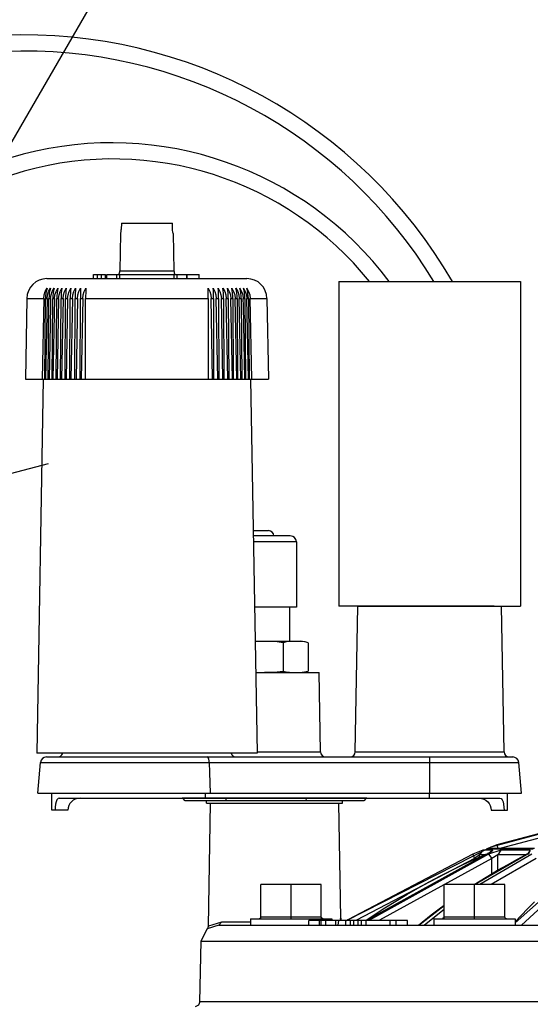
# Model space of a CAD drawing. Extents: x 1902 to 2140, y -1030 to -858.
# Drawn here: x 2065 to 2067, y -994 to -990 of the extents above; entities that cross this region are included whole.
import ezdxf

# ---------------------------------------------------------------- set-up
doc = ezdxf.new("R2010")
doc.units = 0
doc.header["$LTSCALE"] = 0.3
doc.header["$MEASUREMENT"] = 0
doc.layers.get('0').update_dxf_attribs({"linetype": 'CONTINUOUS'})
for name, color, linetype in [('Burbujas', 154, 'CONTINUOUS'), ('Cables', 1, 'CONTINUOUS'), ('L-dtl-htch', 7, 'CONTINUOUS')]:
    doc.layers.add(name, color=color, linetype=linetype)
doc.styles.add('Hunter', font='romans.shx', dxfattribs={"width": 0.7})
doc.dimstyles.new('HUNTER-1NCH-FOOT', dxfattribs={"dimtxt": 1.5, "dimasz": 1.5, "dimexe": 0.925, "dimexo": 0.05, "dimgap": 0.04, "dimtad": 0, "dimdec": 4, "dimlfac": 1, "dimzin": 3, "dimdsep": 46, "dimlunit": 4, "dimtxsty": 'Hunter', "dimblk": 'ARCHTICK', "dimcen": 0.09, "dimdle": 0.925, "dimclrd": 256, "dimclre": 256, "dimclrt": 256, "dimadec": 0, "dimazin": 0, "dimtfac": 1, "dimtdec": 4, "dimtmove": 2, "dimatfit": 1, "dimldrblk": 'OPEN90', "dimfxl": 0, "dimtolj": 1, "dimtzin": 0, "dimlwd": -1, "dimarcsym": 0})

# ---------------------------------------------------------------- blocks, each defined once
blk = doc.blocks.new('_ARCHTICK')
at = {"color": 0, "linetype": 'ByBlock', "const_width": 0.15}
blk.add_lwpolyline([(-0.5, -0.5), (0.5, 0.5)], dxfattribs=at)
blk = doc.blocks.new('_Open90')
at = {"layer": 'L-dtl-htch', "color": 0, "lineweight": -2}
for p, q in [((-0.5, 0.5), (0, 0)), ((0, 0), (-1, 0)), ((0, 0), (-0.5, -0.5))]:
    blk.add_line(p, q, dxfattribs=at)

msp = doc.modelspace()

# ---------------------------------------------------------------- linework, layer by layer
for p, q in [((2065.1938, -990.9043), (2065.1944, -990.9)), ((2065.1944, -990.9), (2065.1947, -990.8951)), ((2065.195, -990.8716), (2065.1947, -990.8951)), ((2065.195, -990.8716), (2065.3938, -990.8716)), ((2065.3942, -990.8951), (2065.3938, -990.8716)), ((2065.3944, -990.9), (2065.3942, -990.8951)), ((2065.395, -990.9043), (2065.3944, -990.9)), ((2065.1918, -990.9108), (2065.1893, -991.0564)), ((2065.192, -990.9108), (2065.1918, -990.9108)), ((2065.192, -990.9108), (2065.1925, -990.9101)), ((2065.1925, -990.9101), (2065.1932, -990.9078)), ((2065.1932, -990.9078), (2065.1938, -990.9043)), ((2065.3957, -990.9078), (2065.395, -990.9043)), ((2065.3963, -990.9101), (2065.3957, -990.9078)), ((2065.3968, -990.9108), (2065.3963, -990.9101)), ((2065.397, -990.9108), (2065.3968, -990.9108)), ((2065.397, -990.9108), (2065.3996, -991.0564)), ((2065.1893, -991.0564), (2065.3996, -991.0564)), ((2064.905, -991.0873), (2065.6837, -991.0873)), ((2065.0866, -991.0873), (2065.0866, -991.0716)), ((2065.0866, -991.0716), (2065.1336, -991.0716)), ((2065.1023, -991.0873), (2065.1023, -991.0716)), ((2065.118, -991.0873), (2065.118, -991.0716)), ((2065.1336, -991.0873), (2065.1336, -991.0716)), ((2065.1383, -991.0873), (2065.1383, -991.0716)), ((2065.1383, -991.0716), (2065.4505, -991.0716)), ((2065.1768, -991.0873), (2065.1768, -991.0716)), ((2065.1885, -991.0873), (2065.1885, -991.0716)), ((2065.4003, -991.0873), (2065.4003, -991.0716)), ((2065.412, -991.0873), (2065.412, -991.0716)), ((2065.4505, -991.0873), (2065.4505, -991.0716)), ((2065.4513, -991.0873), (2065.4513, -991.0716)), ((2065.4513, -991.0716), (2065.4982, -991.0716)), ((2065.4982, -991.0873), (2065.4982, -991.0716)), ((2064.8982, -991.1372), (2064.9055, -991.1246)), ((2064.9028, -991.134), (2064.9008, -991.1439)), ((2064.9055, -991.1246), (2064.9028, -991.134)), ((2064.9113, -991.1372), (2064.9184, -991.1246)), ((2064.916, -991.134), (2064.9142, -991.1439)), ((2064.9184, -991.1246), (2064.916, -991.134)), ((2064.9254, -991.1372), (2064.9325, -991.1246)), ((2064.9304, -991.134), (2064.9288, -991.1439)), ((2064.9325, -991.1246), (2064.9304, -991.134)), ((2064.9404, -991.1372), (2064.9475, -991.1246)), ((2064.9456, -991.134), (2064.9442, -991.1439)), ((2064.9475, -991.1246), (2064.9456, -991.134)), ((2064.9565, -991.1372), (2064.9635, -991.1246)), ((2064.9619, -991.134), (2064.9607, -991.1439)), ((2064.9635, -991.1246), (2064.9619, -991.134)), ((2064.9735, -991.1372), (2064.9804, -991.1246)), ((2064.9791, -991.134), (2064.9781, -991.1439)), ((2064.9804, -991.1246), (2064.9791, -991.134)), ((2064.9913, -991.1372), (2064.9982, -991.1246)), ((2064.9971, -991.134), (2064.9963, -991.1439)), ((2064.9982, -991.1246), (2064.9971, -991.134)), ((2065.01, -991.1372), (2065.0167, -991.1246)), ((2065.016, -991.134), (2065.0154, -991.1439)), ((2065.0167, -991.1246), (2065.016, -991.134)), ((2065.0295, -991.1372), (2065.036, -991.1246)), ((2065.0356, -991.134), (2065.0353, -991.1439)), ((2065.036, -991.1246), (2065.0356, -991.134)), ((2065.0497, -991.1372), (2065.0561, -991.1246)), ((2065.0559, -991.134), (2065.0558, -991.1439)), ((2065.0561, -991.1246), (2065.0559, -991.134)), ((2065.5327, -991.1246), (2065.5391, -991.1372)), ((2065.5329, -991.134), (2065.5327, -991.1246)), ((2065.533, -991.1439), (2065.5329, -991.134)), ((2065.5532, -991.134), (2065.5528, -991.1246)), ((2065.5528, -991.1246), (2065.5593, -991.1372)), ((2065.5535, -991.1439), (2065.5532, -991.134)), ((2065.5728, -991.134), (2065.5721, -991.1246)), ((2065.5721, -991.1246), (2065.5788, -991.1372)), ((2065.5734, -991.1439), (2065.5728, -991.134)), ((2065.5917, -991.134), (2065.5907, -991.1246)), ((2065.5907, -991.1246), (2065.5975, -991.1372)), ((2065.5924, -991.1439), (2065.5917, -991.134)), ((2065.6097, -991.134), (2065.6084, -991.1246)), ((2065.6084, -991.1246), (2065.6153, -991.1372)), ((2065.6107, -991.1439), (2065.6097, -991.134)), ((2065.6269, -991.134), (2065.6253, -991.1246)), ((2065.6253, -991.1246), (2065.6323, -991.1372)), ((2065.6281, -991.1439), (2065.6269, -991.134)), ((2065.6432, -991.134), (2065.6413, -991.1246)), ((2065.6413, -991.1246), (2065.6484, -991.1372)), ((2065.6445, -991.1439), (2065.6432, -991.134)), ((2065.6585, -991.134), (2065.6563, -991.1246)), ((2065.6563, -991.1246), (2065.6634, -991.1372)), ((2065.6601, -991.1439), (2065.6585, -991.134)), ((2065.6728, -991.134), (2065.6703, -991.1246)), ((2065.6703, -991.1246), (2065.6776, -991.1372)), ((2065.6746, -991.1439), (2065.6728, -991.134)), ((2065.686, -991.134), (2065.6833, -991.1246)), ((2065.6833, -991.1246), (2065.6905, -991.1372)), ((2065.688, -991.1439), (2065.686, -991.134)), ((2066.042, -991.0985), (2066.7502, -991.0985)), ((2066.042, -991.0985), (2066.042, -992.3638)), ((2066.7502, -991.0985), (2066.7502, -992.3638)), ((2064.8266, -991.1643), (2064.8212, -991.4794)), ((2064.8266, -991.1643), (2064.8922, -991.1643)), ((2064.8922, -991.1643), (2064.8858, -991.4794)), ((2064.8922, -991.1643), (2064.8938, -991.1507)), ((2064.8938, -991.1507), (2064.8982, -991.1372)), ((2064.8961, -991.4794), (2064.8991, -991.1643)), ((2064.9052, -991.1643), (2064.8989, -991.4794)), ((2064.8996, -991.1541), (2064.8991, -991.1643)), ((2064.8991, -991.1643), (2064.9052, -991.1643)), ((2064.9008, -991.1439), (2064.8996, -991.1541)), ((2064.9052, -991.1643), (2064.9068, -991.1507)), ((2064.9068, -991.1507), (2064.9113, -991.1372)), ((2064.91, -991.4794), (2064.9127, -991.1643)), ((2064.9131, -991.1541), (2064.9127, -991.1643)), ((2064.9127, -991.1643), (2064.9193, -991.1643)), ((2064.9142, -991.1439), (2064.9131, -991.1541)), ((2064.9193, -991.1643), (2064.9187, -991.1931)), ((2064.9193, -991.1643), (2064.9209, -991.1507)), ((2064.9209, -991.1507), (2064.9254, -991.1372)), ((2064.925, -991.4794), (2064.9274, -991.1643)), ((2064.9277, -991.1541), (2064.9274, -991.1643)), ((2064.9274, -991.1643), (2064.9345, -991.1643)), ((2064.9288, -991.1439), (2064.9277, -991.1541)), ((2064.9345, -991.1643), (2064.9283, -991.4794)), ((2064.9345, -991.1643), (2064.936, -991.1507)), ((2064.936, -991.1507), (2064.9404, -991.1372)), ((2064.941, -991.4794), (2064.9431, -991.1643)), ((2064.9434, -991.1541), (2064.9431, -991.1643)), ((2064.9431, -991.1643), (2064.9505, -991.1643)), ((2064.9442, -991.1439), (2064.9434, -991.1541)), ((2064.9505, -991.1643), (2064.9444, -991.4794)), ((2064.9505, -991.1643), (2064.9521, -991.1507)), ((2064.9521, -991.1507), (2064.9565, -991.1372)), ((2064.9579, -991.4794), (2064.9597, -991.1643)), ((2064.96, -991.1541), (2064.9597, -991.1643)), ((2064.9597, -991.1643), (2064.9677, -991.1643)), ((2064.9607, -991.1439), (2064.96, -991.1541)), ((2064.9677, -991.1643), (2064.9616, -991.4794)), ((2064.9677, -991.1643), (2064.9692, -991.1507)), ((2064.9692, -991.1507), (2064.9735, -991.1372)), ((2064.9758, -991.4794), (2064.9773, -991.1643)), ((2064.9775, -991.1541), (2064.9773, -991.1643)), ((2064.9773, -991.1643), (2064.9856, -991.1643)), ((2064.9781, -991.1439), (2064.9775, -991.1541)), ((2064.9856, -991.1643), (2064.9796, -991.4794)), ((2064.9856, -991.1643), (2064.9872, -991.1507)), ((2064.9872, -991.1507), (2064.9913, -991.1372)), ((2064.9946, -991.4794), (2064.9957, -991.1643)), ((2064.9959, -991.1541), (2064.9957, -991.1643)), ((2064.9957, -991.1643), (2065.0044, -991.1643)), ((2064.9963, -991.1439), (2064.9959, -991.1541)), ((2065.0044, -991.1643), (2064.9986, -991.4794)), ((2065.0044, -991.1643), (2065.0059, -991.1507)), ((2065.0059, -991.1507), (2065.01, -991.1372)), ((2065.0141, -991.4794), (2065.015, -991.1643)), ((2065.0151, -991.1541), (2065.015, -991.1643)), ((2065.015, -991.1643), (2065.024, -991.1643)), ((2065.0154, -991.1439), (2065.0151, -991.1541)), ((2065.024, -991.1643), (2065.0183, -991.4794)), ((2065.024, -991.1643), (2065.0255, -991.1507)), ((2065.0255, -991.1507), (2065.0295, -991.1372)), ((2065.0345, -991.4794), (2065.035, -991.1643)), ((2065.0353, -991.1439), (2065.035, -991.1541)), ((2065.035, -991.1541), (2065.035, -991.1643)), ((2065.035, -991.1643), (2065.0444, -991.1643)), ((2065.0444, -991.1643), (2065.0388, -991.4794)), ((2065.0444, -991.1643), (2065.0458, -991.1507)), ((2065.0458, -991.1507), (2065.0497, -991.1372)), ((2065.0555, -991.4794), (2065.0557, -991.1643)), ((2065.0558, -991.1439), (2065.0557, -991.1541)), ((2065.0557, -991.1541), (2065.0557, -991.1643)), ((2065.0557, -991.1643), (2065.5331, -991.1643)), ((2065.5331, -991.1541), (2065.533, -991.1439)), ((2065.5331, -991.1643), (2065.5331, -991.1541)), ((2065.5331, -991.1643), (2065.5333, -991.4794)), ((2065.5391, -991.1372), (2065.543, -991.1507)), ((2065.543, -991.1507), (2065.5445, -991.1643)), ((2065.5445, -991.1643), (2065.5538, -991.1643)), ((2065.55, -991.4794), (2065.5445, -991.1643)), ((2065.5538, -991.1541), (2065.5535, -991.1439)), ((2065.5538, -991.1643), (2065.5538, -991.1541)), ((2065.5538, -991.1643), (2065.5543, -991.4794)), ((2065.5593, -991.1372), (2065.5633, -991.1507)), ((2065.5633, -991.1507), (2065.5648, -991.1643)), ((2065.5648, -991.1643), (2065.5738, -991.1643)), ((2065.5705, -991.4794), (2065.5648, -991.1643)), ((2065.5737, -991.1541), (2065.5734, -991.1439)), ((2065.5738, -991.1643), (2065.5737, -991.1541)), ((2065.5738, -991.1643), (2065.5747, -991.4794)), ((2065.5788, -991.1372), (2065.5829, -991.1507)), ((2065.5829, -991.1507), (2065.5844, -991.1643)), ((2065.5844, -991.1643), (2065.5931, -991.1643)), ((2065.5902, -991.4794), (2065.5844, -991.1643)), ((2065.5929, -991.1541), (2065.5924, -991.1439)), ((2065.5931, -991.1643), (2065.5929, -991.1541)), ((2065.5931, -991.1643), (2065.5943, -991.4794)), ((2065.5975, -991.1372), (2065.6017, -991.1507)), ((2065.6017, -991.1507), (2065.6032, -991.1643)), ((2065.6032, -991.1643), (2065.6115, -991.1643)), ((2065.6091, -991.4794), (2065.6032, -991.1643)), ((2065.6113, -991.1541), (2065.6107, -991.1439)), ((2065.6115, -991.1643), (2065.6113, -991.1541)), ((2065.6115, -991.1643), (2065.613, -991.4794)), ((2065.6153, -991.1372), (2065.6196, -991.1507)), ((2065.6196, -991.1507), (2065.6212, -991.1643)), ((2065.6212, -991.1643), (2065.6291, -991.1643)), ((2065.6272, -991.4794), (2065.6212, -991.1643)), ((2065.6288, -991.1541), (2065.6281, -991.1439)), ((2065.6291, -991.1643), (2065.6288, -991.1541)), ((2065.6291, -991.1643), (2065.6309, -991.4794)), ((2065.6323, -991.1372), (2065.6367, -991.1507)), ((2065.6367, -991.1507), (2065.6383, -991.1643)), ((2065.6383, -991.1643), (2065.6457, -991.1643)), ((2065.6444, -991.4794), (2065.6383, -991.1643)), ((2065.6454, -991.1541), (2065.6445, -991.1439)), ((2065.6457, -991.1643), (2065.6454, -991.1541)), ((2065.6457, -991.1643), (2065.6478, -991.4794)), ((2065.6484, -991.1372), (2065.6528, -991.1507)), ((2065.6528, -991.1507), (2065.6544, -991.1643)), ((2065.6544, -991.1643), (2065.6614, -991.1643)), ((2065.6606, -991.4794), (2065.6544, -991.1643)), ((2065.661, -991.1541), (2065.6601, -991.1439)), ((2065.6614, -991.1643), (2065.661, -991.1541)), ((2065.6614, -991.1643), (2065.6638, -991.4794)), ((2065.6634, -991.1372), (2065.6679, -991.1507)), ((2065.6679, -991.1507), (2065.6695, -991.1643)), ((2065.6701, -991.1931), (2065.6695, -991.1643)), ((2065.6695, -991.1643), (2065.6761, -991.1643)), ((2065.6757, -991.1541), (2065.6746, -991.1439)), ((2065.6761, -991.1643), (2065.6757, -991.1541)), ((2065.6761, -991.1643), (2065.6788, -991.4794)), ((2065.6776, -991.1372), (2065.682, -991.1507)), ((2065.682, -991.1507), (2065.6836, -991.1643)), ((2065.6836, -991.1643), (2065.6897, -991.1643)), ((2065.6899, -991.4794), (2065.6836, -991.1643)), ((2065.6893, -991.1541), (2065.688, -991.1439)), ((2065.6897, -991.1643), (2065.6893, -991.1541)), ((2065.6897, -991.1643), (2065.6927, -991.4794)), ((2065.6905, -991.1372), (2065.695, -991.1507)), ((2065.695, -991.1507), (2065.6967, -991.1643)), ((2065.703, -991.4794), (2065.6967, -991.1643)), ((2065.6967, -991.1643), (2065.7622, -991.1643)), ((2065.7622, -991.1643), (2065.7676, -991.4794)), ((2064.9187, -991.1931), (2064.9131, -991.4794)), ((2065.6757, -991.4794), (2065.6701, -991.1931)), ((2064.8212, -991.4794), (2065.7676, -991.4794)), ((2064.8905, -991.4794), (2064.865, -992.9378)), ((2065.6983, -991.4794), (2065.7237, -992.9378)), ((2065.7085, -992.0698), (2065.7684, -992.0698)), ((2065.8531, -992.0902), (2065.7089, -992.0902)), ((2065.8766, -992.1137), (2065.7093, -992.1137)), ((2065.8766, -992.1137), (2065.8766, -992.3686)), ((2065.8766, -992.3686), (2065.7138, -992.3686)), ((2065.8502, -992.3686), (2065.8502, -992.5011)), ((2066.6473, -992.3638), (2066.042, -992.3638)), ((2066.1061, -992.9327), (2066.116, -992.3638)), ((2066.116, -992.3638), (2066.7502, -992.3638)), ((2066.6862, -992.9327), (2066.6763, -992.3638)), ((2065.7161, -992.5011), (2065.8923, -992.5011)), ((2065.7276, -992.5014), (2065.7161, -992.5015)), ((2065.7525, -992.5015), (2065.7276, -992.5014)), ((2065.7772, -992.5022), (2065.7525, -992.5015)), ((2065.8014, -992.5037), (2065.7772, -992.5022)), ((2065.8252, -992.5066), (2065.8014, -992.5037)), ((2065.8371, -992.5037), (2065.8252, -992.5066)), ((2065.8252, -992.5066), (2065.8252, -992.6171)), ((2065.8493, -992.5022), (2065.8371, -992.5037)), ((2065.8617, -992.5015), (2065.8493, -992.5022)), ((2065.8741, -992.5014), (2065.8617, -992.5015)), ((2065.8866, -992.5015), (2065.8741, -992.5014)), ((2065.8989, -992.5022), (2065.8866, -992.5015)), ((2065.9111, -992.5037), (2065.8989, -992.5022)), ((2065.923, -992.5066), (2065.9111, -992.5037)), ((2065.923, -992.5066), (2065.923, -992.6171)), ((2065.7182, -992.6222), (2065.7276, -992.6223)), ((2065.7182, -992.6226), (2065.9652, -992.6226)), ((2065.7276, -992.6223), (2065.7525, -992.6221)), ((2065.7525, -992.6221), (2065.7772, -992.6215)), ((2065.7772, -992.6215), (2065.8014, -992.62)), ((2065.8014, -992.62), (2065.8252, -992.6171)), ((2065.8252, -992.6171), (2065.8371, -992.62)), ((2065.8371, -992.62), (2065.8493, -992.6215)), ((2065.8493, -992.6215), (2065.8616, -992.6222)), ((2065.8616, -992.6222), (2065.8741, -992.6223)), ((2065.8741, -992.6223), (2065.8866, -992.6222)), ((2065.8866, -992.6222), (2065.8989, -992.6215)), ((2065.8989, -992.6215), (2065.9111, -992.62)), ((2065.9111, -992.62), (2065.923, -992.6171)), ((2065.9707, -992.9327), (2065.9652, -992.6226)), ((2065.7237, -992.9378), (2064.865, -992.9378)), ((2065.7237, -992.9327), (2065.9707, -992.9327)), ((2066.1061, -992.9327), (2066.6862, -992.9327)), ((2064.869, -993.0931), (2064.8794, -992.9734)), ((2064.8794, -992.9734), (2066.7431, -992.9734)), ((2064.9029, -992.952), (2066.7196, -992.952)), ((2065.5318, -992.953), (2065.5294, -992.952)), ((2065.5339, -992.9562), (2065.5318, -992.953)), ((2065.5356, -992.9609), (2065.5339, -992.9562)), ((2065.5367, -992.9668), (2065.5356, -992.9609)), ((2065.5372, -992.9734), (2065.5367, -992.9668)), ((2065.5372, -992.9734), (2065.5383, -993.0132)), ((2066.3961, -993.0931), (2066.3961, -992.952)), ((2066.7535, -993.0931), (2066.7431, -992.9734)), ((2065.5383, -993.0132), (2065.5405, -993.0931)), ((2064.869, -993.0931), (2066.7535, -993.0931)), ((2064.9239, -993.1597), (2064.9239, -993.0931)), ((2064.9408, -993.1268), (2064.9386, -993.1366)), ((2064.944, -993.1193), (2064.9408, -993.1268)), ((2064.9481, -993.1144), (2064.944, -993.1193)), ((2064.9531, -993.1127), (2064.9481, -993.1144)), ((2064.9531, -993.1127), (2066.6694, -993.1127)), ((2066.1518, -993.1127), (2065.4323, -993.1127)), ((2065.5229, -993.1127), (2065.5229, -993.0931)), ((2066.3957, -993.1127), (2066.3957, -993.0931)), ((2066.6694, -993.1127), (2066.6744, -993.1144)), ((2066.6744, -993.1144), (2066.6785, -993.1193)), ((2066.6785, -993.1193), (2066.6817, -993.1268)), ((2066.6817, -993.1268), (2066.6839, -993.1366)), ((2066.6986, -993.1597), (2066.6986, -993.0931)), ((2064.9866, -993.1597), (2064.9239, -993.1597)), ((2064.9373, -993.1477), (2064.9369, -993.1597)), ((2064.9386, -993.1366), (2064.9373, -993.1477)), ((2066.6358, -993.1597), (2066.6986, -993.1597)), ((2066.6839, -993.1366), (2066.6852, -993.1477)), ((2066.6852, -993.1477), (2066.6856, -993.1597))]:
    msp.add_line(p, q)
for points in [[(2065.4439, -993.1229), (2065.4349, -993.1127)], [(2066.1492, -993.1127), (2065.4349, -993.1127)], [(2066.1389, -993.1229), (2065.4439, -993.1229)], [(2065.5267, -993.132), (2065.5267, -993.1229)], [(2065.6004, -993.1127), (2065.6038, -993.1229)], [(2065.9145, -993.1229), (2065.9167, -993.1127)], [(2066.0562, -993.132), (2066.0562, -993.1229)], [(2066.1492, -993.1127), (2066.1389, -993.1229)], [(2065.5267, -993.132), (2066.0562, -993.132)], [(2065.5347, -993.6118), (2065.5426, -993.132)], [(2066.0494, -993.5812), (2066.0415, -993.132)], [(2066.0721, -993.5891), (2066.6356, -993.3021), (2067.2467, -993.1388)], [(2067.2467, -993.1388), (2066.6571, -993.2942)], [(2067.2399, -993.1581), (2066.6741, -993.3078)], [(2066.6026, -993.3157), (2066.5641, -993.3316)], [(2066.6026, -993.3157), (2066.5902, -993.3339)], [(2066.6423, -993.3157), (2066.6026, -993.3157)], [(2066.6571, -993.2942), (2066.6185, -993.3101)], [(2066.6185, -993.3101), (2066.6253, -993.3078)], [(2066.6185, -993.3101), (2066.7988, -993.3101)], [(2066.6185, -993.3305), (2066.6344, -993.3226)], [(2066.6253, -993.3078), (2066.8045, -993.3078)], [(2066.673, -993.3157), (2066.6253, -993.3316)], [(2066.6333, -993.3226), (2066.6322, -993.3226)], [(2066.6344, -993.3214), (2066.6333, -993.3226)], [(2066.6333, -993.3237), (2066.6333, -993.3226)], [(2066.6333, -993.3226), (2066.6344, -993.3226)], [(2066.6344, -993.3226), (2066.6333, -993.3226)], [(2066.6423, -993.3157), (2066.6344, -993.3214)], [(2066.6344, -993.3226), (2066.6423, -993.3157)], [(2066.6344, -993.3226), (2066.6356, -993.3214)], [(2066.6356, -993.3214), (2066.6344, -993.3214)], [(2066.6356, -993.3214), (2066.6344, -993.3214)], [(2066.6356, -993.3214), (2066.6367, -993.3214)], [(2066.6367, -993.3214), (2066.6356, -993.3214)], [(2066.6367, -993.3214), (2066.6356, -993.3214)], [(2066.6367, -993.3214), (2066.6356, -993.3214)], [(2066.6367, -993.3214), (2066.6356, -993.3214)], [(2066.6571, -993.2942), (2066.6616, -993.3078)], [(2066.673, -993.3157), (2066.6616, -993.3339)], [(2066.7875, -993.3157), (2066.673, -993.3157)], [(2066.7875, -993.3157), (2066.7772, -993.3305)], [(2066.7818, -993.3294), (2066.7875, -993.3157)], [(2066.5641, -993.3316), (2066.0766, -993.5869)], [(2066.5709, -993.3486), (2066.1106, -993.588)], [(2066.148, -993.5891), (2066.6163, -993.3316)], [(2066.6253, -993.3316), (2066.1616, -993.588)], [(2066.6378, -993.3486), (2066.2002, -993.588)], [(2066.5267, -993.3713), (2066.572, -993.3509)], [(2066.5641, -993.3316), (2066.5709, -993.3486)], [(2066.5902, -993.3339), (2066.5709, -993.3486)], [(2066.5709, -993.3509), (2066.5709, -993.3486)], [(2066.572, -993.3509), (2066.6163, -993.3316)], [(2066.572, -993.4496), (2066.775, -993.3328)], [(2066.5902, -993.343), (2066.5902, -993.3339)], [(2066.6106, -993.3339), (2066.5902, -993.3339)], [(2066.7943, -993.3316), (2066.5913, -993.4496)], [(2066.6163, -993.3316), (2066.6151, -993.3316)], [(2066.6163, -993.3316), (2066.6151, -993.3316)], [(2066.6163, -993.3316), (2066.6174, -993.3305)], [(2066.6163, -993.3316), (2066.6185, -993.3305)], [(2066.6174, -993.3305), (2066.6185, -993.3305)], [(2066.6185, -993.3305), (2066.6208, -993.3294)], [(2066.6208, -993.3294), (2066.6231, -993.3282)], [(2066.6231, -993.3282), (2066.6219, -993.3282)], [(2066.6231, -993.3282), (2066.6253, -993.3271)], [(2066.6253, -993.3271), (2066.6265, -993.326)], [(2066.6253, -993.3316), (2066.6378, -993.3486)], [(2066.6265, -993.326), (2066.6287, -993.326)], [(2066.6287, -993.326), (2066.6299, -993.3248)], [(2066.6299, -993.3248), (2066.6287, -993.3248)], [(2066.6299, -993.3248), (2066.631, -993.3237)], [(2066.631, -993.3237), (2066.6322, -993.3237)], [(2066.6322, -993.3237), (2066.6333, -993.3237)], [(2066.8113, -993.3486), (2066.6356, -993.4496)], [(2066.6616, -993.3339), (2066.6378, -993.3486)], [(2066.6378, -993.4076), (2066.6378, -993.3486)], [(2066.6616, -993.394), (2066.6616, -993.3339)], [(2066.7716, -993.3339), (2066.6616, -993.3339)], [(2066.699, -993.3725), (2066.7376, -993.3509)], [(2066.7296, -993.5994), (2067.0267, -993.335)], [(2066.7376, -993.3509), (2066.775, -993.3316)], [(2067.055, -993.3316), (2066.7535, -993.6084)], [(2066.775, -993.3316), (2066.7738, -993.3316)], [(2066.775, -993.3328), (2066.7772, -993.3316)], [(2066.775, -993.3316), (2066.7761, -993.3316)], [(2066.7772, -993.3316), (2066.775, -993.3316)], [(2066.7761, -993.3316), (2066.7772, -993.3305)], [(2066.7772, -993.3305), (2066.7761, -993.3305)], [(2066.7772, -993.3305), (2066.7784, -993.3294)], [(2066.7772, -993.3316), (2066.7818, -993.3294)], [(2066.7784, -993.3294), (2066.7795, -993.3294)], [(2066.7795, -993.3294), (2066.7784, -993.3294)], [(2066.7795, -993.3294), (2066.7807, -993.3282)], [(2066.7807, -993.3282), (2066.7795, -993.3282)], [(2066.7807, -993.3282), (2066.7818, -993.3282)], [(2066.7818, -993.3282), (2066.7807, -993.3282)], [(2066.7818, -993.3282), (2066.7829, -993.3271)], [(2066.7829, -993.3271), (2066.7818, -993.3271)], [(2066.7829, -993.3271), (2066.7818, -993.3271)], [(2066.7829, -993.3271), (2066.7818, -993.3271)], [(2066.7841, -993.326), (2066.7829, -993.326)], [(2066.7841, -993.326), (2066.7829, -993.326)], [(2066.7829, -993.3271), (2066.7841, -993.3271)], [(2066.7841, -993.3271), (2066.7841, -993.326)], [(2066.4383, -993.4156), (2066.4825, -993.394)], [(2066.4825, -993.394), (2066.5267, -993.3713)], [(2066.6231, -993.4167), (2066.6605, -993.394)], [(2066.6605, -993.394), (2066.699, -993.3725)], [(2066.394, -993.4394), (2066.4383, -993.4156)], [(2066.5857, -993.4394), (2066.6231, -993.4167)], [(2065.7387, -993.5767), (2065.7387, -993.4496)], [(2065.9734, -993.4496), (2065.7387, -993.4496)], [(2065.8566, -993.5835), (2065.8566, -993.4496)], [(2065.9734, -993.5767), (2065.9734, -993.4496)], [(2066.3067, -993.4882), (2066.3498, -993.4632)], [(2066.3498, -993.4632), (2066.394, -993.4394)], [(2066.453, -993.5767), (2066.453, -993.4496)], [(2066.6888, -993.4496), (2066.453, -993.4496)], [(2066.5698, -993.4496), (2066.5857, -993.4394)], [(2066.5709, -993.5835), (2066.5709, -993.4496)], [(2066.6888, -993.5767), (2066.6888, -993.4496)], [(2066.2217, -993.5404), (2066.2648, -993.5143)], [(2066.2648, -993.5143), (2066.3067, -993.4882)], [(2066.1798, -993.5676), (2066.2217, -993.5404)], [(2066.3532, -993.6084), (2066.453, -993.5313)], [(2066.453, -993.5472), (2066.3759, -993.6084)], [(2066.402, -993.5676), (2066.4383, -993.5404)], [(2066.4383, -993.5404), (2066.453, -993.5301)], [(2066.7523, -993.5698), (2066.7784, -993.5426)], [(2066.7784, -993.5426), (2066.8045, -993.5165)], [(2065.6979, -993.5835), (2065.6979, -993.6084)], [(2065.6979, -993.5835), (2066.0154, -993.5835)], [(2065.7387, -993.5767), (2065.7365, -993.5812), (2065.7319, -993.5835)], [(2065.9734, -993.5767), (2065.7387, -993.5767)], [(2065.9247, -993.6084), (2065.9247, -993.5891)], [(2066.309, -993.5891), (2065.9247, -993.5891)], [(2065.9666, -993.6084), (2065.9666, -993.5891)], [(2065.9802, -993.5835), (2065.9757, -993.5812), (2065.9734, -993.5767)], [(2065.9734, -993.6084), (2065.9734, -993.5891)], [(2065.9916, -993.6084), (2065.9916, -993.5891)], [(2066.0154, -993.5835), (2066.0154, -993.5891)], [(2066.0301, -993.6084), (2066.0301, -993.5891)], [(2066.0392, -993.6084), (2066.0415, -993.5891)], [(2066.0482, -993.5823), (2066.0471, -993.5891)], [(2066.0494, -993.5812), (2066.0482, -993.5823)], [(2066.0505, -993.5891), (2066.0482, -993.5823)], [(2066.0494, -993.5835), (2066.0482, -993.5835)], [(2066.0494, -993.5857), (2066.0482, -993.5857)], [(2066.0494, -993.5812), (2066.0494, -993.5823)], [(2066.0494, -993.5823), (2066.0494, -993.5835)], [(2066.0494, -993.5835), (2066.0494, -993.5846)], [(2066.0494, -993.5846), (2066.0494, -993.5857)], [(2066.0494, -993.5857), (2066.0505, -993.5869)], [(2066.0505, -993.588), (2066.0494, -993.588)], [(2066.0505, -993.5891), (2066.0494, -993.5891)], [(2066.0505, -993.5869), (2066.0505, -993.588)], [(2066.0505, -993.588), (2066.0516, -993.5891)], [(2066.0516, -993.5891), (2066.0505, -993.5891)], [(2066.0698, -993.6084), (2066.0698, -993.5891)], [(2066.0766, -993.5869), (2066.0732, -993.5891)], [(2066.0879, -993.6084), (2066.0879, -993.5891)], [(2066.1004, -993.6084), (2066.1004, -993.5891)], [(2066.1106, -993.588), (2066.1072, -993.5891)], [(2066.1174, -993.6084), (2066.1174, -993.5891)], [(2066.131, -993.6084), (2066.131, -993.5891)], [(2066.1469, -993.5891), (2066.1798, -993.5676)], [(2066.148, -993.6084), (2066.148, -993.5891)], [(2066.1616, -993.588), (2066.1594, -993.5891)], [(2066.2002, -993.588), (2066.1979, -993.5891)], [(2066.2421, -993.6084), (2066.2421, -993.5891)], [(2066.2659, -993.6084), (2066.2659, -993.5891)], [(2066.309, -993.6084), (2066.309, -993.5891)], [(2066.3668, -993.5959), (2066.402, -993.5676)], [(2066.4122, -993.5835), (2066.4122, -993.6084)], [(2066.4122, -993.5835), (2066.7296, -993.5835)], [(2066.453, -993.5767), (2066.4507, -993.5812), (2066.4462, -993.5835)], [(2066.453, -993.5778), (2066.4473, -993.5823)], [(2066.6888, -993.5767), (2066.453, -993.5767)], [(2066.6945, -993.5835), (2066.6899, -993.5812), (2066.6888, -993.5767)], [(2066.7296, -993.5948), (2066.7523, -993.5698)], [(2066.7296, -993.5835), (2066.7296, -993.6084)], [(2065.5052, -993.6708), (2065.529, -993.622)], [(2065.5743, -993.6084), (2065.529, -993.622)], [(2065.529, -993.622), (2065.5301, -993.622)], [(2065.5312, -993.6198), (2065.5301, -993.6198)], [(2065.5301, -993.622), (2065.5301, -993.6209)], [(2065.5301, -993.6209), (2065.5312, -993.6209)], [(2065.5312, -993.6198), (2065.5324, -993.6186)], [(2065.5324, -993.6186), (2065.5312, -993.6186)], [(2065.5312, -993.6209), (2065.5312, -993.6198)], [(2065.5335, -993.6141), (2065.5324, -993.6141)], [(2065.5324, -993.6175), (2065.5335, -993.6164)], [(2065.5335, -993.6164), (2065.5324, -993.6164)], [(2065.5324, -993.6186), (2065.5324, -993.6175)], [(2065.5335, -993.6141), (2065.5347, -993.613)], [(2065.5335, -993.6152), (2065.5335, -993.6141)], [(2065.5335, -993.6164), (2065.5335, -993.6152)], [(2065.5845, -993.5959), (2065.5347, -993.6118)], [(2065.5347, -993.613), (2065.5347, -993.6118)], [(2065.5743, -993.6084), (2065.5845, -993.5959)], [(2065.5743, -993.6084), (2069.8849, -993.6084)], [(2065.6979, -993.5959), (2065.5845, -993.5959)], [(2066.3521, -993.6084), (2066.3668, -993.5959)], [(2065.5006, -993.9068), (2065.5052, -993.6708)], [(2065.5052, -993.6708), (2069.9484, -993.6708)], [(2065.5006, -993.9068), (2065.495, -993.9204), (2065.4825, -993.926)], [(2069.9518, -993.9068), (2065.5006, -993.9068)]]:
    msp.add_lwpolyline(points)
for points in [[(2065.185, -991.0716), (2065.1877, -991.0669), (2065.1892, -991.0618), (2065.1893, -991.0564)], [(2065.3996, -991.0564), (2065.3997, -991.0618), (2065.4011, -991.0669), (2065.4038, -991.0716)], [(2064.905, -991.0873), (2064.8622, -991.0873), (2064.8274, -991.1215), (2064.8266, -991.1643)], [(2065.7622, -991.1643), (2065.7614, -991.1215), (2065.7266, -991.0873), (2065.6837, -991.0873)], [(2065.7888, -992.0902), (2065.7888, -992.0789), (2065.7797, -992.0698), (2065.7684, -992.0698)], [(2065.8766, -992.1137), (2065.8766, -992.1007), (2065.8661, -992.0902), (2065.8531, -992.0902)], [(2065.923, -992.5066), (2065.913, -992.5034), (2065.9028, -992.5016), (2065.8923, -992.5011)], [(2065.8923, -992.6226), (2065.9028, -992.6221), (2065.913, -992.6203), (2065.923, -992.6171)], [(2064.9474, -992.952), (2064.9562, -992.952), (2064.9637, -992.9463), (2064.9662, -992.9378)], [(2065.6226, -992.9378), (2065.625, -992.9463), (2065.6326, -992.952), (2065.6414, -992.952)], [(2065.9707, -992.9327), (2065.9708, -992.9434), (2065.9796, -992.952), (2065.9903, -992.952)], [(2066.0865, -992.952), (2066.0972, -992.952), (2066.1059, -992.9434), (2066.1061, -992.9327)], [(2066.6862, -992.9327), (2066.6864, -992.9434), (2066.6951, -992.952), (2066.7058, -992.952)], [(2064.9029, -992.952), (2064.8906, -992.952), (2064.8805, -992.9613), (2064.8794, -992.9734)], [(2066.7431, -992.9734), (2066.742, -992.9613), (2066.7318, -992.952), (2066.7196, -992.952)], [(2065.0337, -993.1127), (2065.0077, -993.1127), (2064.9866, -993.1338), (2064.9866, -993.1597)], [(2066.5888, -993.1127), (2066.6148, -993.1127), (2066.6358, -993.1338), (2066.6358, -993.1597)]]:
    msp.add_open_spline(points, degree=3)
at = {"layer": 'Cables'}
for centre, radius, start, end in [((2064.8152, -992.0665), 1.9296, 30.1076, 154.5978), ((2064.8192, -992.0623), 1.8618, 31.1739, 153.747), ((2065.1565, -991.9112), 1.3534, 36.9003, 172.5753), ((2065.1629, -991.9033), 1.2826, 38.8651, 172.5162)]:
    msp.add_arc(centre, radius, start, end, dxfattribs=at)

# ---------------------------------------------------------------- leaders
at = {"layer": 'Burbujas'}
msp.add_leader([(2063.8853, -992.0832), (2066.0518, -988.3307)], dimstyle='HUNTER-1NCH-FOOT', dxfattribs=at)

doc.saveas('drawing.dxf')
